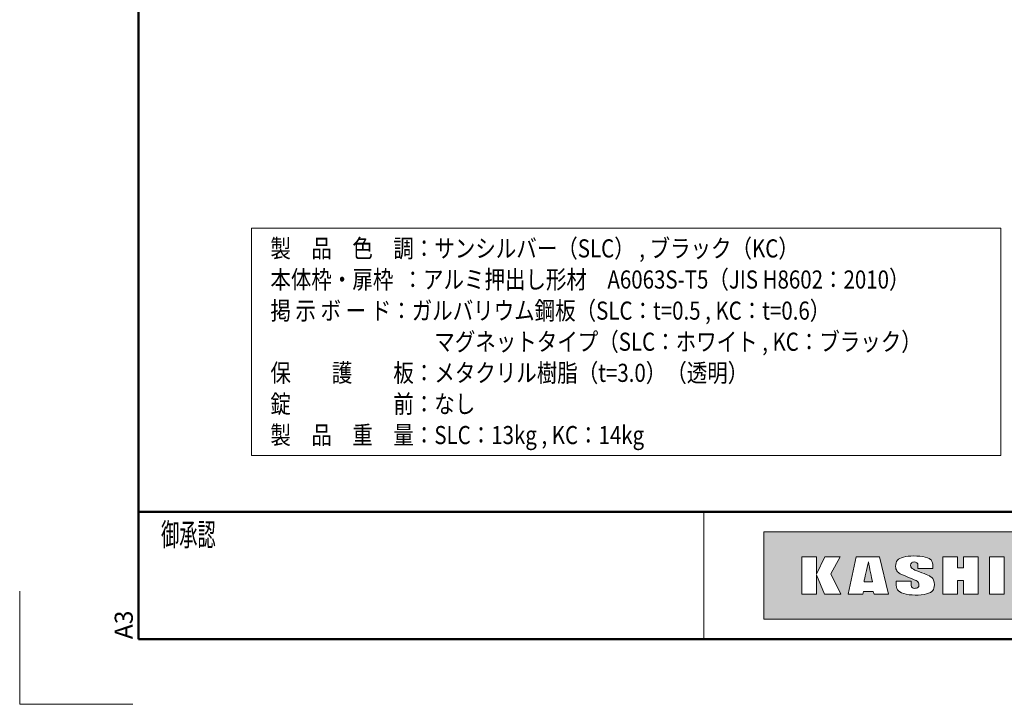
# Model space of a CAD drawing. Extents: x -7140 to -825, y -5020 to -550.
# Drawn here: x -7140 to -4528, y -5020 to -3205 of the extents above; entities that cross this region are included whole.
import ezdxf
from ezdxf.enums import TextEntityAlignment as Align

# ---------------------------------------------------------------- set-up
doc = ezdxf.new("R2010")
doc.units = 0
doc.header["$LTSCALE"] = 15
for name, color, linetype, lineweight in [('AM_0', 7, 'CONTINUOUS', 20), ('AM_1', 41, 'CONTINUOUS', 50), ('AM_2', 121, 'CONTINUOUS', 9), ('AM_6', 2, 'CONTINUOUS', 9), ('AM_8', 1, 'CONTINUOUS', 9), ('AM_BOR', 7, 'CONTINUOUS', 9)]:
    doc.layers.add(name, color=color, linetype=linetype, lineweight=lineweight)
doc.layers.add('AM_CL', color=1, linetype='CONTINUOUS', lineweight=9, plot=False)
doc.styles.get("Standard").update_dxf_attribs({"font": 'romans.shx', "width": 0.83, "bigfont": 'extfont.shx'})

# ---------------------------------------------------------------- blocks, each defined once
blk = doc.blocks.new('SIZEA3')
at = {"layer": 'AM_6'}
blk.add_text('A3', height=3.2, rotation=90, dxfattribs=at).set_placement((-1, 0))
blk = doc.blocks.new('PS_A3')
at = {"layer": 'AM_1'}
for p, q in [((-195, 123.5), (-195, -138.5)), ((-195, -138.5), (195, -138.5))]:
    blk.add_line(p, q, dxfattribs=at)
at = {"layer": 'AM_CL'}
for q in [(-216, -130), (-196, -150), (-216, -150)]:
    blk.add_line((-216, -150), q, dxfattribs=at)
at = {"layer": 'AM_BOR'}
blk.add_blockref('SIZEA3', (-195, -138.5), dxfattribs=at)
blk = doc.blocks.new('PS_承認図(A3)')
at = {"layer": 'AM_8'}
h = blk.add_hatch(color=256, dxfattribs=at)
h.paths.add_polyline_path([(-234.82, 14.55), (-232.22, 14.55), (-232.22, 7.98), (-234.82, 7.98)], flags=16)
h.paths.add_polyline_path([(-239.52, 14.55), (-236.92, 14.55), (-236.92, 7.98), (-239.52, 7.98)], flags=16)
edge = h.paths.add_edge_path(flags=0)
edge.add_spline(control_points=[(-261.7, 10.15), (-261.62, 10.73), (-261.19, 12.44), (-260.91, 13.7), (-260.75, 12.6), (-260.36, 10.89), (-260.22, 10.15), (-260.22, 10.15), (-261.7, 10.15), (-261.7, 10.15)], knot_values=[0, 0, 0, 0, 1, 1, 1, 2, 2, 2, 3, 3, 3, 3], degree=3, periodic=0)
edge = h.paths.add_edge_path(flags=16)
edge.add_spline(control_points=[(-249.53, 12.5), (-249.53, 12.5), (-252.18, 12.5), (-252.18, 12.5), (-252.18, 12.5), (-252.18, 13.07), (-252.18, 13.07), (-252.18, 13.3), (-252.22, 13.41), (-252.3, 13.47), (-252.37, 13.54), (-252.5, 13.67), (-252.81, 13.67), (-253.08, 13.67), (-253.21, 13.59), (-253.33, 13.47), (-253.37, 13.44), (-253.46, 13.22), (-253.46, 13.09), (-253.46, 12.87), (-253.41, 12.71), (-253.31, 12.6), (-253.21, 12.49), (-252.82, 12.26), (-252.36, 12.1), (-251.04, 11.64), (-250.12, 11.24), (-249.78, 10.95), (-249.44, 10.66), (-249.26, 10.3), (-249.26, 9.64), (-249.26, 9.17), (-249.36, 8.83), (-249.55, 8.6), (-249.74, 8.38), (-250.1, 8.19), (-250.65, 8.04), (-251.19, 7.88), (-251.92, 7.81), (-252.64, 7.81), (-253.43, 7.81), (-254.1, 7.9), (-254.66, 8.07), (-255.22, 8.24), (-255.59, 8.47), (-255.76, 8.74), (-255.93, 9.01), (-256.02, 9.39), (-256.02, 9.89), (-256.02, 9.89), (-256.02, 10.29), (-256.02, 10.29), (-256.02, 10.29), (-253.36, 10.29), (-253.36, 10.29), (-253.36, 10.29), (-253.36, 9.59), (-253.36, 9.59), (-253.36, 9.33), (-253.28, 9.2), (-253.21, 9.13), (-253.13, 9.06), (-252.94, 9), (-252.75, 9), (-252.55, 9), (-252.25, 9.04), (-252.16, 9.13), (-252.06, 9.23), (-251.98, 9.36), (-251.98, 9.54), (-251.98, 9.93), (-252.11, 10.12), (-252.29, 10.24), (-252.47, 10.36), (-253.09, 10.66), (-253.82, 10.94), (-254.56, 11.23), (-255.04, 11.43), (-255.28, 11.56), (-255.52, 11.69), (-255.72, 11.87), (-255.88, 12.09), (-256.03, 12.32), (-256.11, 12.53), (-256.11, 12.86), (-256.11, 13.37), (-256, 13.74), (-255.78, 13.98), (-255.55, 14.22), (-255.2, 14.4), (-254.7, 14.53), (-254.2, 14.66), (-253.6, 14.73), (-252.9, 14.73), (-252.13, 14.73), (-251.41, 14.65), (-250.87, 14.51), (-250.33, 14.37), (-249.97, 14.18), (-249.79, 13.96), (-249.62, 13.74), (-249.53, 13.37), (-249.53, 12.85), (-249.53, 12.85), (-249.53, 12.5), (-249.53, 12.5)], knot_values=[0, 0, 0, 0, 1, 1, 1, 2, 2, 2, 3, 3, 3, 4, 4, 4, 5, 5, 5, 6, 6, 6, 7, 7, 7, 8, 8, 8, 9, 9, 9, 10, 10, 10, 11, 11, 11, 12, 12, 12, 13, 13, 13, 14, 14, 14, 15, 15, 15, 16, 16, 16, 17, 17, 17, 18, 18, 18, 19, 19, 19, 20, 20, 20, 21, 21, 21, 22, 22, 22, 23, 23, 23, 24, 24, 24, 25, 25, 25, 26, 26, 26, 27, 27, 27, 28, 28, 28, 29, 29, 29, 30, 30, 30, 31, 31, 31, 32, 32, 32, 33, 33, 33, 34, 34, 34, 35, 35, 35, 35], degree=3, periodic=1)
h.paths.add_polyline_path([(-265.92, 14.55), (-267.54, 11.59), (-265.77, 7.98), (-268.71, 7.98), (-270.11, 11.36), (-270.11, 7.98), (-272.7, 7.98), (-272.7, 14.55), (-270.11, 14.55), (-270.11, 11.51), (-268.6, 14.55)], flags=16)
h.paths.add_polyline_path([(-263.06, 14.55), (-264.5, 7.98), (-261.91, 7.98), (-261.76, 8.45), (-260.07, 8.45), (-259.92, 7.98), (-257.37, 7.98), (-258.98, 14.55)], flags=16)
h.paths.add_polyline_path([(-241.52, 14.55), (-241.52, 7.98), (-244.1, 7.98), (-244.1, 10.36), (-245.18, 10.36), (-245.18, 7.98), (-247.76, 7.98), (-247.76, 14.55), (-245.18, 14.55), (-245.18, 12.6), (-244.1, 12.6), (-244.1, 14.55)], flags=16)
h.paths.add_polyline_path([(-225.57, 3.53), (-279.43, 3.53), (-279.43, 18.97), (-225.57, 18.97)])
at = {"layer": 'AM_0'}
for p, q in [((-290, 22.5), (-290, 0)), ((-279.43, 3.53), (-279.43, 18.97)), ((-279.43, 18.97), (-225.57, 18.97)), ((-225.57, 3.53), (-279.43, 3.53))]:
    blk.add_line(p, q, dxfattribs=at)
for points in [[(-265.92, 14.55), (-267.54, 11.59), (-265.77, 7.98), (-268.71, 7.98), (-270.11, 11.36), (-270.11, 7.98), (-272.7, 7.98), (-272.7, 14.55), (-270.11, 14.55), (-270.11, 11.51), (-268.6, 14.55), (-265.92, 14.55)], [(-263.06, 14.55), (-264.5, 7.98), (-261.91, 7.98), (-261.76, 8.45), (-260.07, 8.45), (-259.92, 7.98), (-257.37, 7.98), (-258.98, 14.55), (-263.06, 14.55)], [(-241.52, 14.55), (-241.52, 7.98), (-244.1, 7.98), (-244.1, 10.36), (-245.18, 10.36), (-245.18, 7.98), (-247.76, 7.98), (-247.76, 14.55), (-245.18, 14.55), (-245.18, 12.6), (-244.1, 12.6), (-244.1, 14.55), (-241.52, 14.55)], [(-239.52, 14.55), (-236.92, 14.55), (-236.92, 7.98), (-239.52, 7.98), (-239.52, 14.55)]]:
    blk.add_lwpolyline(points, dxfattribs=at)
for points, knots in [([(-249.53, 12.5), (-249.53, 12.5), (-252.18, 12.5), (-252.18, 12.5), (-252.18, 12.5), (-252.18, 13.07), (-252.18, 13.07), (-252.18, 13.3), (-252.22, 13.41), (-252.3, 13.47), (-252.37, 13.54), (-252.5, 13.67), (-252.81, 13.67), (-253.08, 13.67), (-253.21, 13.59), (-253.33, 13.47), (-253.37, 13.44), (-253.46, 13.22), (-253.46, 13.09), (-253.46, 12.87), (-253.41, 12.71), (-253.31, 12.6), (-253.21, 12.49), (-252.82, 12.26), (-252.36, 12.1), (-251.04, 11.64), (-250.12, 11.24), (-249.78, 10.95), (-249.44, 10.66), (-249.26, 10.3), (-249.26, 9.64), (-249.26, 9.17), (-249.36, 8.83), (-249.55, 8.6), (-249.74, 8.38), (-250.1, 8.19), (-250.65, 8.04), (-251.19, 7.88), (-251.92, 7.81), (-252.64, 7.81), (-253.43, 7.81), (-254.1, 7.9), (-254.66, 8.07), (-255.22, 8.24), (-255.59, 8.47), (-255.76, 8.74), (-255.93, 9.01), (-256.02, 9.39), (-256.02, 9.89), (-256.02, 9.89), (-256.02, 10.29), (-256.02, 10.29), (-256.02, 10.29), (-253.36, 10.29), (-253.36, 10.29), (-253.36, 10.29), (-253.36, 9.59), (-253.36, 9.59), (-253.36, 9.33), (-253.28, 9.2), (-253.21, 9.13), (-253.13, 9.06), (-252.94, 9), (-252.75, 9), (-252.55, 9), (-252.25, 9.04), (-252.16, 9.13), (-252.06, 9.23), (-251.98, 9.36), (-251.98, 9.54), (-251.98, 9.93), (-252.11, 10.12), (-252.29, 10.24), (-252.47, 10.36), (-253.09, 10.66), (-253.82, 10.94), (-254.56, 11.23), (-255.04, 11.43), (-255.28, 11.56), (-255.52, 11.69), (-255.72, 11.87), (-255.88, 12.09), (-256.03, 12.32), (-256.11, 12.53), (-256.11, 12.86), (-256.11, 13.37), (-256, 13.74), (-255.78, 13.98), (-255.55, 14.22), (-255.2, 14.4), (-254.7, 14.53), (-254.2, 14.66), (-253.6, 14.73), (-252.9, 14.73), (-252.13, 14.73), (-251.41, 14.65), (-250.87, 14.51), (-250.33, 14.37), (-249.97, 14.18), (-249.79, 13.96), (-249.62, 13.74), (-249.53, 13.37), (-249.53, 12.85), (-249.53, 12.85), (-249.53, 12.5), (-249.53, 12.5)], [0, 0, 0, 0, 1, 1, 1, 2, 2, 2, 3, 3, 3, 4, 4, 4, 5, 5, 5, 6, 6, 6, 7, 7, 7, 8, 8, 8, 9, 9, 9, 10, 10, 10, 11, 11, 11, 12, 12, 12, 13, 13, 13, 14, 14, 14, 15, 15, 15, 16, 16, 16, 17, 17, 17, 18, 18, 18, 19, 19, 19, 20, 20, 20, 21, 21, 21, 22, 22, 22, 23, 23, 23, 24, 24, 24, 25, 25, 25, 26, 26, 26, 27, 27, 27, 28, 28, 28, 29, 29, 29, 30, 30, 30, 31, 31, 31, 32, 32, 32, 33, 33, 33, 34, 34, 34, 35, 35, 35, 35]), ([(-261.7, 10.15), (-261.62, 10.73), (-261.19, 12.44), (-260.91, 13.7), (-260.75, 12.6), (-260.36, 10.89), (-260.22, 10.15), (-260.22, 10.15), (-261.7, 10.15), (-261.7, 10.15)], [0, 0, 0, 0, 1, 1, 1, 2, 2, 2, 3, 3, 3, 3])]:
    blk.add_open_spline(points, degree=3, knots=knots, dxfattribs=at)
at = {"layer": 'AM_1'}
for q in [(0, 22.5), (-390, 0)]:
    blk.add_line((-390, 22.5), q, dxfattribs=at)
at = {"layer": 'AM_6', "insert": (-386, 18.5), "char_height": 4, "attachment_point": 4}
blk.add_mtext('\\T1.4;\\W0.59;御承認', dxfattribs=at)
at = {"layer": 'AM_6', "width": 0.83}
for tag, height, p in [('SAKUSEI{6.5}', 4, (-179.5, 18.75)), ('ZUMEI1{16.8}', 5, (-306.5, 16.25)), ('SZUBAN{9}', 4, (-74, 17.5)), ('SKAIBAN{2}', 4, (-32, 17.5)), ('SYUSEI1{6.5}', 4, (-179.5, 11.25)), ('ZUMEI2{16.8}', 5, (-306.5, 5)), ('ZUBAN{7.2}', 5, (-74, 5)), ('KAIBAN{2}', 5, (-32, 5)), ('SYUSEI2{6.5}', 4, (-179.5, 3.75))]:
    blk.add_attdef(tag, text='', height=height, dxfattribs=at).set_placement(p, align=Align.MIDDLE_LEFT)
for tag, p in [('PAGE{2}', (-13, 15.25)), ('GEN-TITLE-SCA', (-203.75, 7)), ('TANTO{5}', (-140.5, 7)), ('SAKUZU{5}', (-119.5, 7)), ('KENZU{5}', (-98.5, 7)), ('TOTALPAGE{2}', (-13, 7.25))]:
    blk.add_attdef(tag, text='', height=4, dxfattribs=at).set_placement(p, align=Align.MIDDLE_CENTER)

msp = doc.modelspace()

# ---------------------------------------------------------------- linework, layer by layer
at = {"layer": 'AM_2'}
for p, q in [((-6525, -3757), (-4537.5, -3757)), ((-6525, -3757), (-6525, -4360)), ((-4537.5, -3757), (-4537.5, -4360)), ((-6525, -4360), (-4537.5, -4360))]:
    msp.add_line(p, q, dxfattribs=at)

# ---------------------------------------------------------------- block references
at = {"layer": 'AM_0', "lineweight": 0, "xscale": 15, "yscale": 15, "zscale": 15}
for name, p in [('PS_A3', (-3900, -2770)), ('PS_承認図(A3)', (-975, -4847.5))]:
    msp.add_blockref(name, p, dxfattribs=at)

# ---------------------------------------------------------------- texts
at = {"layer": 'AM_6', "width": 0.83}
for s, p in [('製\u3000品\u3000色\u3000調：サンシルバー（SLC） , ブラック（KC）', (-6475, -3811)), ('本体枠・扉枠  ：アルミ押出し形材\u3000A6063S-T5（JIS H8602：2010）', (-6475, -3893.5)), ('掲 示 ボ ー ド：ガルバリウム鋼板（SLC：t=0.5 , KC：t=0.6）', (-6475, -3976)), ('\u3000\u3000\u3000\u3000\u3000\u3000\u3000\u3000マグネットタイプ（SLC：ホワイト , KC：ブラック）', (-6475, -4058.5)), ('保\u3000\u3000護\u3000\u3000板：メタクリル樹脂（t=3.0）（透明）', (-6475, -4141)), ('錠\u3000\u3000\u3000\u3000\u3000前：なし', (-6475, -4223.5)), ('製\u3000品\u3000重\u3000量：SLC：13kg , KC：14kg', (-6475, -4306))]:
    msp.add_text(s, height=48, dxfattribs=at).set_placement(p, align=Align.MIDDLE_LEFT)

doc.saveas('drawing.dxf')
